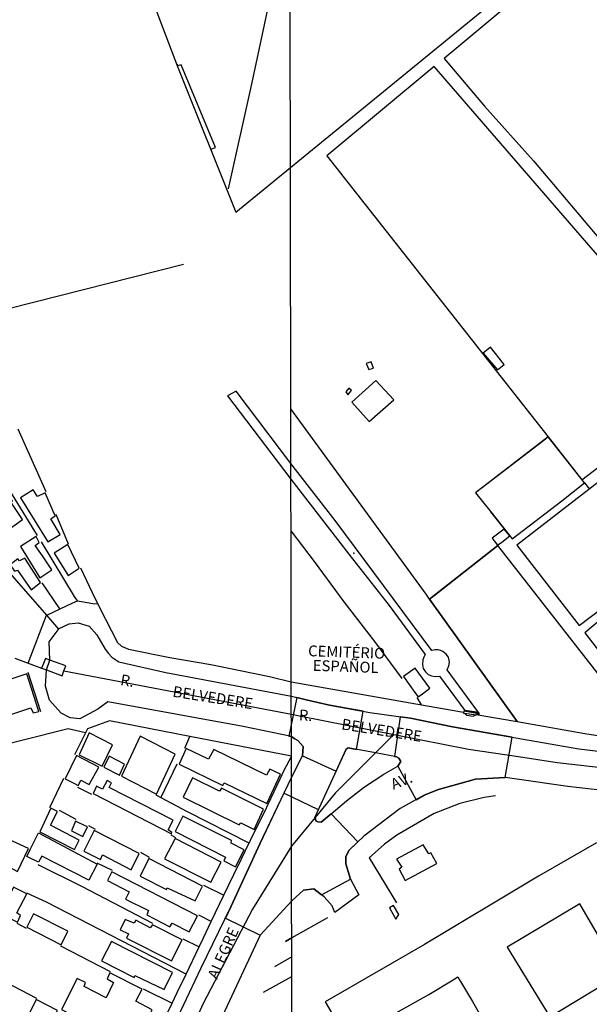
# Model space of a CAD drawing. Units: millimetres. Extents: x 178300 to 180721, y 1671502 to 1674280.
# Drawn here: x 179687 to 179817, y 1673246 to 1673472 of the extents above; entities that cross this region are included whole.
import ezdxf
from ezdxf.enums import TextEntityAlignment as Align

# ---------------------------------------------------------------- set-up
doc = ezdxf.new("R2010")
doc.units = ezdxf.units.MM
doc.header["$MEASUREMENT"] = 0
for name, color, linetype in [('IMAGEM', 7, 'Continuous'), ('V-CANTEIRO', 6, 'Continuous'), ('V-CEMITERIO', 111, 'Continuous'), ('V-CRUZAMENTO', 1, 'Continuous'), ('V-EDIFICACAO', 7, 'Continuous'), ('V-EIXO_DE_LOGRADOURO', 3, 'Continuous'), ('V-ESCADA', 160, 'Continuous'), ('V-LOTE', 1, 'Continuous'), ('V-NOME_DOS_LOGRADOUROS', 7, 'Continuous'), ('V-QUADRA', 2, 'Continuous'), ('V-TESTADA', 250, 'Continuous'), ('V-VALETA', 171, 'Continuous'), ('X-LIMITE_1000', 7, 'Continuous')]:
    doc.layers.add(name, color=color, linetype=linetype)
picture_1 = doc.add_image_def('image1.jpg', size_in_pixel=(4029, 4627))

msp = doc.modelspace()

# ---------------------------------------------------------------- linework, layer by layer
at = {"layer": 'V-CANTEIRO'}
msp.add_lwpolyline([(179758.08, 1673289.32), (179761.6, 1673292.37), (179765.73, 1673295.58), (179770.16, 1673298.48), (179773.38, 1673300.31), (179774.07, 1673301.38), (179773.65, 1673302.14), (179773.11, 1673302.45), (179768.25, 1673303.35), (179761.99, 1673304.51), (179761.53, 1673304.21), (179754.35, 1673288.55), (179754.37, 1673288.47), (179754.58, 1673287.71), (179755.04, 1673287.48), (179755.8, 1673287.4)], close=True, dxfattribs=at)
at = {"layer": 'V-CEMITERIO'}
for points in [[(179722.76, 1673461.22), (179736.2, 1673427.74), (179736.2, 1673427.74), (179814.54, 1673491.88), (179814.54, 1673491.88), (179798.66, 1673510.22), (179786.65, 1673524.44), (179760.58, 1673555.62), (179760.58, 1673555.62), (179756.82, 1673538.09), (179756.82, 1673538.09), (179748.52, 1673533.21), (179748.52, 1673533.21), (179732.99, 1673525.53), (179738.23, 1673515.26), (179745.81, 1673499.82), (179745.81, 1673499.82), (179734.64, 1673494.46), (179725.2, 1673489.53), (179714.11, 1673484.05), (179714.11, 1673484.05), (179722.76, 1673461.22)], [(179846.61, 1673389.65), (179849.7, 1673392.17), (179877.05, 1673412.78), (179877.05, 1673412.78), (179861.43, 1673434.2), (179850.38, 1673449.11), (179826.43, 1673477.31), (179826.43, 1673477.31), (179816.1, 1673489.87), (179816.1, 1673489.87), (179784.01, 1673463.03), (179793.29, 1673452.11), (179804.56, 1673439.51), (179846.61, 1673389.65)], [(179807.94, 1673376.03), (179815.69, 1673366.18), (179815.69, 1673366.18), (179844.26, 1673387.97), (179839.18, 1673393.77), (179820.3, 1673416.67), (179781.73, 1673461.19), (179757.11, 1673440.63), (179757.11, 1673440.63), (179807.94, 1673376.03)], [(179796.27, 1673391.43), (179797.82, 1673392.71), (179794.68, 1673396.65), (179793.02, 1673395.31), (179796.27, 1673391.43)], [(179766.71, 1673391.49), (179767.8, 1673391.82), (179767.3, 1673393.28), (179766.15, 1673392.89), (179766.71, 1673391.49)], [(179766.78, 1673379.57), (179772.47, 1673384.57), (179768.32, 1673389), (179762.79, 1673383.99), (179766.78, 1673379.57)], [(179782.98, 1673321.04), (179782.98, 1673321.04), (179788.82, 1673313.09), (179788.82, 1673313.09), (179788.82, 1673313.09), (179791.44, 1673312.76), (179791.44, 1673312.76), (179791.44, 1673312.76), (179791.76, 1673312.25), (179791.76, 1673312.25), (179792.16, 1673312.31), (179792.16, 1673312.31), (179784.71, 1673322.46), (179785.1, 1673323.35), (179785.3, 1673324.22), (179785, 1673325.36), (179784.51, 1673326.05), (179783.76, 1673326.65), (179783.17, 1673326.94), (179782.63, 1673327.08), (179781.96, 1673327.1), (179781.23, 1673326.89), (179758.97, 1673356.82), (179748.82, 1673369.88), (179748.82, 1673369.88), (179736.28, 1673386.52), (179736.28, 1673386.52), (179734.28, 1673385.45), (179734.28, 1673385.45), (179748.83, 1673366.3), (179748.83, 1673366.3), (179748.83, 1673366.29), (179748.83, 1673366.29), (179762.11, 1673349.04), (179771.39, 1673337.28), (179779.68, 1673325.98), (179779.33, 1673325.36), (179779.15, 1673324.74), (179779.09, 1673323.72), (179779.23, 1673322.76), (179779.72, 1673322.01), (179780.38, 1673321.39), (179781.13, 1673321.07), (179781.99, 1673320.93), (179782.98, 1673321.04)], [(179761.89, 1673385.73), (179762.73, 1673386.71), (179762.16, 1673387.24), (179761.43, 1673386.36), (179761.89, 1673385.73)], [(179832.57, 1673310), (179872.18, 1673350.17), (179872.18, 1673350.17), (179857.65, 1673370.47), (179846.46, 1673385.66), (179834.5, 1673377.26), (179800.77, 1673351.13), (179800.77, 1673351.13), (179815.06, 1673332.66), (179831.78, 1673345.31), (179831.78, 1673345.31), (179832.85, 1673343.88), (179832.85, 1673343.88), (179822.13, 1673335.79), (179816.36, 1673330.98), (179832.57, 1673310)], [(179799.68, 1673352.58), (179811.1, 1673361.29), (179816.27, 1673365.44), (179816.27, 1673365.44), (179807.94, 1673376.03), (179807.94, 1673376.03), (179791.22, 1673363.16), (179794.76, 1673358.76), (179794.76, 1673358.76), (179799.68, 1673352.58)], [(179800.85, 1673310.57), (179816.38, 1673307.84), (179816.38, 1673307.84), (179827.76, 1673306.04), (179827.76, 1673306.04), (179829.82, 1673308.22), (179829.82, 1673308.22), (179796.35, 1673351.07), (179796.35, 1673351.07), (179796.35, 1673351.07), (179796.35, 1673351.07), (179796.35, 1673351.07), (179780.7, 1673338.71), (179780.7, 1673338.71), (179780.7, 1673338.71), (179780.7, 1673338.71), (179800.85, 1673310.57)], [(179778.06, 1673316.24), (179779.04, 1673316.95), (179780.77, 1673318.22), (179777.35, 1673322.88), (179774.69, 1673320.93), (179777.32, 1673317.27), (179778.06, 1673316.24)], [(179788.6, 1673313), (179791.55, 1673312.52), (179791.52, 1673312.01), (179788.52, 1673312.46), (179788.6, 1673313)], [(179788.82, 1673313.09), (179788.82, 1673313.09), (179791.44, 1673312.76), (179791.44, 1673312.76), (179788.82, 1673313.09), (179788.82, 1673313.09)], [(179775.11, 1673274.05), (179782.32, 1673277.91), (179780.96, 1673280.36), (179780.5, 1673280.13), (179779.24, 1673282.19), (179773.1, 1673278.9), (179774.34, 1673277.07), (179773.73, 1673276.61), (179775.11, 1673274.05)], [(179821.37, 1673258.18), (179818.76, 1673262.61), (179815.21, 1673268.62), (179798.54, 1673258.69), (179808.33, 1673242.65), (179823.66, 1673251.97), (179824.77, 1673252.43)], [(179790.51, 1673246.17), (179793.26, 1673241.55), (179796.67, 1673235.78), (179780.69, 1673226.23), (179771.1, 1673242.5), (179780.54, 1673247.77), (179786.08, 1673251.2), (179787.14, 1673251.86), (179787.76, 1673250.82)]]:
    msp.add_lwpolyline(points, close=True, dxfattribs=at)
msp.add_lwpolyline([(179819.03, 1673282.69), (179805.69, 1673275.05), (179779.55, 1673259.31), (179756.69, 1673246.1), (179777.02, 1673211.65), (179798.58, 1673224.79), (179809.24, 1673230.9), (179819.83, 1673213.49)], dxfattribs=at)
msp.add_point((179763.25, 1673349.28), dxfattribs=at)
at = {"layer": 'V-CRUZAMENTO'}
for points in [[(179765.46, 1673312.93), (179757.67, 1673314.34), (179752.36, 1673315.6), (179750.2, 1673316.11), (179748.31, 1673307.23), (179748.93, 1673307.1), (179749.56, 1673306.71), (179750.42, 1673306.18), (179751.65, 1673304.8), (179751.49, 1673302.67), (179759.2, 1673299.13), (179761.53, 1673304.21), (179761.99, 1673304.51), (179763.87, 1673304.16)], [(179799.64, 1673306.99), (179785.97, 1673309.37), (179776.31, 1673311.36), (179773.91, 1673311.69), (179772.64, 1673302.54), (179773.11, 1673302.45), (179773.65, 1673302.14), (179774.07, 1673301.38), (179773.38, 1673300.31), (179777.63, 1673292.6), (179779.47, 1673293.61), (179782.75, 1673294.91), (179791.27, 1673297.35), (179798.03, 1673297.73)], [(179758.08, 1673289.32), (179761.6, 1673292.37), (179765.73, 1673295.58), (179770.16, 1673298.48), (179773.38, 1673300.31), (179774.07, 1673301.38), (179773.65, 1673302.14), (179773.11, 1673302.45), (179768.25, 1673303.35), (179761.99, 1673304.51), (179761.53, 1673304.21), (179754.35, 1673288.55), (179754.37, 1673288.47), (179754.58, 1673287.71), (179755.04, 1673287.48), (179755.8, 1673287.4)], [(179761.43, 1673277.89), (179761.43, 1673279.57), (179762.2, 1673281.02), (179764.18, 1673282.91), (179758.08, 1673289.32), (179755.8, 1673287.4), (179755.04, 1673287.48), (179754.58, 1673287.71), (179754.35, 1673288.55), (179755.14, 1673290.28), (179747.22, 1673294.07), (179741.74, 1673282.62), (179735.05, 1673267.99), (179733.77, 1673265.36), (179741.79, 1673261.46), (179749, 1673269.34), (179751.73, 1673271.78), (179754.1, 1673272.08), (179755.88, 1673270.7), (179762.5, 1673274.3)], [(179741.74, 1673282.62), (179741.74, 1673282.62)]]:
    msp.add_lwpolyline(points, close=True, dxfattribs=at)
at = {"layer": 'V-EDIFICACAO'}
for points in [[(179680.11, 1673368.16), (179676.32, 1673365.56), (179683.86, 1673354.67), (179687.18, 1673357.05), (179684.54, 1673360.97), (179684.83, 1673361.22), (179680.11, 1673368.16)], [(179689.56, 1673363.82), (179686.71, 1673361.99), (179693, 1673351.9), (179695.81, 1673353.6), (179693.69, 1673357.18), (179694.66, 1673357.9), (179692.32, 1673363.18), (179690.58, 1673362.33), (179689.56, 1673363.82)], [(179691.73, 1673348.65), (179690.03, 1673351.05), (179691, 1673351.73), (179690.28, 1673353.14), (179686.66, 1673350.8), (179691.13, 1673343.65), (179693.86, 1673345.43)], [(179694.41, 1673349.31), (179697.64, 1673344.16), (179700.15, 1673345.82), (179697.6, 1673351.26), (179694.41, 1673349.31)], [(179686.49, 1673347.52), (179686.07, 1673347.99), (179684.28, 1673346.63), (179685.3, 1673345.18), (179686.03, 1673345.39), (179689.13, 1673340.88), (179691.26, 1673342.54), (179687.69, 1673348.16), (179686.49, 1673347.52)], [(179677, 1673317.9), (179679.35, 1673310.54), (179689.09, 1673313.69), (179689.6, 1673312.54), (179690.88, 1673312.92), (179688.17, 1673321.54), (179688.17, 1673321.54), (179677, 1673317.9)], [(179702.45, 1673307.94), (179700.2, 1673302.92), (179705.43, 1673300.28), (179707.81, 1673305.22), (179702.45, 1673307.94)], [(179709.86, 1673298.03), (179717.9, 1673293.9), (179722.2, 1673303.05), (179714.15, 1673307.22), (179709.86, 1673298.03)], [(179731.13, 1673304.16), (179729.9, 1673301.9), (179724.79, 1673304.37), (179723.13, 1673300.75), (179733.2, 1673295.85), (179733.2, 1673295.85), (179733.5, 1673296.5), (179733.5, 1673296.5), (179743.26, 1673291.73), (179746.45, 1673298.45), (179743.98, 1673299.65), (179743.22, 1673298.24), (179731.13, 1673304.16)], [(179699.96, 1673295.88), (179700.44, 1673296.85), (179700.55, 1673297.07), (179702.5, 1673296.12), (179704.66, 1673300.07), (179699.56, 1673302.76), (179696.94, 1673297.4), (179698.94, 1673296.39), (179699.96, 1673295.88)], [(179705.86, 1673300.07), (179709.47, 1673298.24), (179710.62, 1673300.79), (179707.09, 1673302.58), (179705.86, 1673300.07)], [(179732.84, 1673295.22), (179732.45, 1673294.54), (179726.2, 1673297.6), (179724.07, 1673293.22), (179736.96, 1673286.84), (179737.35, 1673287.26), (179740.37, 1673285.77), (179742.49, 1673290.41), (179732.84, 1673295.22)], [(179707.04, 1673295.39), (179707.04, 1673295.39), (179707.56, 1673296.5), (179706.58, 1673297.01), (179705.52, 1673295.05), (179704.15, 1673295.69), (179703.39, 1673293.99), (179721.35, 1673284.75), (179721.47, 1673285.05), (179720.62, 1673285.69), (179721.73, 1673287.86), (179707.04, 1673295.39)], [(179693.56, 1673286.75), (179695.18, 1673289.9), (179693.64, 1673290.62), (179691.13, 1673285.22), (179699.13, 1673281.18), (179700.15, 1673283.26), (179693.56, 1673286.75)], [(179723.98, 1673288.84), (179722.2, 1673285.26), (179733.77, 1673279.39), (179733.43, 1673278.54), (179736.07, 1673277.18), (179738.11, 1673281.09), (179735.09, 1673282.58), (179735.18, 1673283.18), (179723.98, 1673288.84)], [(179700.11, 1673287.31), (179699.35, 1673287.69), (179698.37, 1673285.43), (179701.01, 1673284.11), (179702.07, 1673286.33), (179700.11, 1673287.31)], [(179679.94, 1673285.26), (179678.28, 1673281.56), (179681.56, 1673280.03), (179681.09, 1673278.67), (179685.98, 1673276.11), (179688.49, 1673281.39), (179679.94, 1673285.26)], [(179690.86, 1673284.95), (179704.29, 1673277.77), (179702.41, 1673274.12), (179702.41, 1673274.12), (179691.58, 1673279.65), (179690.79, 1673278.2), (179688.15, 1673279.51), (179688.92, 1673281.14)], [(179703.64, 1673285.52), (179701.26, 1673280.79), (179705.05, 1673278.84), (179705.53, 1673279.89), (179705.53, 1673279.89), (179712.15, 1673276.5), (179713.98, 1673280.24), (179703.64, 1673285.52)], [(179722.2, 1673283.65), (179719.81, 1673279.01), (179730.41, 1673273.65), (179732.79, 1673278.24), (179722.2, 1673283.65)], [(179716.15, 1673279.05), (179714.15, 1673275.05), (179720.2, 1673271.94), (179720.37, 1673272.33), (179726.84, 1673269.35), (179728.49, 1673272.75), (179716.15, 1673279.05)], [(179707.69, 1673276.03), (179706.66, 1673274.03), (179711.67, 1673271.39), (179711.67, 1673271.39), (179710.83, 1673269.73), (179716.07, 1673267.09), (179715.69, 1673266.11), (179721.01, 1673263.39), (179721.56, 1673264.24), (179725.47, 1673262.2), (179727.39, 1673265.86), (179707.69, 1673276.03)], [(179682.15, 1673266.33), (179685.98, 1673264.41), (179686.66, 1673265.94), (179685.86, 1673266.62), (179688.11, 1673270.92), (179685.09, 1673272.45), (179682.15, 1673266.33)], [(179689.69, 1673266.33), (179688.11, 1673263.31), (179696.03, 1673259.26), (179697.56, 1673262.37), (179689.69, 1673266.33)], [(179717.01, 1673263.82), (179716.45, 1673263.13), (179713.18, 1673264.88), (179712.79, 1673264.2), (179710.75, 1673265.09), (179709.56, 1673262.71), (179711.47, 1673261.73), (179711.01, 1673260.79), (179721.35, 1673255.56), (179723.86, 1673260.37), (179717.01, 1673263.82)], [(179707.6, 1673259.99), (179705.3, 1673255.52), (179712.83, 1673251.73), (179712.96, 1673252.2), (179719.69, 1673248.96), (179721.6, 1673252.84), (179707.6, 1673259.99)], [(179706.39, 1673247.04), (179701.35, 1673249.65), (179701.64, 1673250.54), (179699.73, 1673251.52), (179696.11, 1673244.33), (179706.11, 1673239.18), (179707.56, 1673241.86), (179715.43, 1673237.94), (179716.54, 1673240.33), (179715.3, 1673241.09), (179716.96, 1673244.28), (179713.22, 1673246.24), (179714.62, 1673249.05), (179707.22, 1673252.79), (179706.58, 1673251.43), (179708.03, 1673250.54), (179706.39, 1673247.04), (179706.39, 1673247.04)], [(179690.32, 1673246.62), (179688.45, 1673242.92), (179693.3, 1673240.37), (179695.22, 1673244.16), (179690.32, 1673246.62)]]:
    msp.add_lwpolyline(points, close=True, dxfattribs=at)
at = {"layer": 'V-EIXO_DE_LOGRADOURO'}
for points in [[(179801.12, 1673302.52), (179810.01, 1673301.19), (179826.9, 1673299.2), (179834.32, 1673300.88), (179842.72, 1673308.82), (179891.18, 1673357.4), (179906.44, 1673371.26)], [(179696.66, 1673322.2), (179748.93, 1673312.28)], [(179748.93, 1673312.28), (179751.17, 1673311.84)], [(179751.17, 1673311.84), (179772.53, 1673307.63)], [(179772.53, 1673307.63), (179771.32, 1673306.42)], [(179772.53, 1673307.63), (179789.6, 1673304.25), (179801.12, 1673302.52)], [(179771.32, 1673306.42), (179768.25, 1673303.35)], [(179768.25, 1673303.35), (179759.02, 1673294.13), (179754.37, 1673288.47)], [(179754.37, 1673288.47), (179748.98, 1673281.91)], [(179748.98, 1673281.91), (179739.96, 1673267.39), (179728.65, 1673245.7), (179724.28, 1673236.12)]]:
    msp.add_lwpolyline(points, dxfattribs=at)
at = {"layer": 'V-ESCADA'}
for points in [[(179796.32, 1673351.1), (179797.32, 1673351.83), (179799.1, 1673353.24), (179799.1, 1673353.24), (179797.83, 1673354.84), (179795.08, 1673352.74), (179795.56, 1673352.1), (179796.32, 1673351.1)], [(179772.32, 1673266.18), (179772.93, 1673265.11), (179772.93, 1673265.11), (179773.59, 1673266.18), (179772.42, 1673268.26), (179771.45, 1673267.72), (179772.32, 1673266.18)]]:
    msp.add_lwpolyline(points, close=True, dxfattribs=at)
at = {"layer": 'V-LOTE'}
for points in [[(179734.45, 1673433.04), (179739.94, 1673457.54), (179745.59, 1673484.11), (179748.4, 1673499.29), (179748.59, 1673500.37)], [(179730.4, 1673442.2), (179731.49, 1673442.59), (179723.64, 1673461.55), (179722.78, 1673461.32), (179722.74, 1673461.7)], [(179795.98, 1673391.23), (179807.94, 1673376.03)], [(179780.7, 1673338.71), (179779.87, 1673339.86), (179748.8, 1673382.45)], [(179692.57, 1673363.4), (179686.18, 1673377.77)], [(179806.91, 1673375.23), (179791.22, 1673363.16), (179794.76, 1673358.76)], [(179807.94, 1673376.03), (179806.91, 1673375.23)], [(179807.94, 1673376.03), (179815.69, 1673366.18)], [(179678.28, 1673373.58), (179682.09, 1673367.08), (179690.53, 1673353.37)], [(179799.66, 1673352.57), (179811.1, 1673361.29), (179816.27, 1673365.44)], [(179815.69, 1673366.18), (179816.27, 1673365.44)], [(179816.27, 1673365.44), (179817.4, 1673364.01)], [(179797.8, 1673354.94), (179794.76, 1673358.76)], [(179697.73, 1673351.34), (179694.92, 1673358.15)], [(179774.37, 1673320.46), (179768.14, 1673329.01), (179761.07, 1673338.1), (179754.23, 1673347.41), (179748.85, 1673354.43)], [(179699.8, 1673338.35), (179699.11, 1673339.31), (179691.5, 1673351.89)], [(179692.71, 1673335.04), (179683.2, 1673345.99), (179678.86, 1673350.77), (179678.82, 1673350.81)], [(179781.7, 1673339.5), (179796.34, 1673351.06)], [(179700.47, 1673345.91), (179703.86, 1673338.77), (179704.42, 1673337.62)], [(179695.71, 1673336.49), (179691.68, 1673342.46)], [(179692.71, 1673335.04), (179698.71, 1673337.84), (179699.8, 1673338.35)], [(179699.8, 1673338.35), (179700.71, 1673338.19), (179703.34, 1673337.71), (179704.42, 1673337.62)], [(179780.7, 1673338.71), (179781.7, 1673339.5)], [(179800.85, 1673310.57), (179780.7, 1673338.71)], [(179704.42, 1673337.62), (179704.86, 1673336.77), (179708.95, 1673328.77), (179709.89, 1673327.91), (179711.53, 1673327.22), (179720.97, 1673325.31), (179730.41, 1673323.67), (179743.91, 1673320.95), (179748.91, 1673319.69)], [(179688.46, 1673324.01), (179692.69, 1673335.03)], [(179692.69, 1673335.03), (179692.71, 1673335.04)], [(179695.5, 1673331.83), (179692.71, 1673335.04)], [(179685.36, 1673325.14), (179691.52, 1673322.85)], [(179693.42, 1673324.72), (179692.41, 1673325.08), (179691.95, 1673323.92)], [(179696.66, 1673322.2), (179697.11, 1673323.4), (179693.42, 1673324.72)], [(179691.95, 1673323.92), (179691.52, 1673322.85)], [(179691.52, 1673322.85), (179692.66, 1673322.43)], [(179692.66, 1673322.43), (179696.25, 1673321.09), (179696.66, 1673322.2)], [(179748.91, 1673319.69), (179778.83, 1673314.44)], [(179778.83, 1673314.44), (179777.81, 1673316.11)], [(179778.83, 1673314.44), (179787.16, 1673312.98), (179788.4, 1673312.76)], [(179791.48, 1673312.22), (179792.71, 1673312), (179800.85, 1673310.57)], [(179701.6, 1673307.96), (179697.63, 1673308.92), (179676.29, 1673303.52), (179672.22, 1673299.8)], [(179702.07, 1673308.91), (179701.6, 1673307.96)], [(179707.12, 1673310.74), (179702.07, 1673308.91)], [(179725.57, 1673307.15), (179707.12, 1673310.74)], [(179800.85, 1673310.57), (179816.38, 1673307.84)], [(179701.6, 1673307.96), (179699.11, 1673302.94)], [(179724.43, 1673304.44), (179725.57, 1673307.15)], [(179748.94, 1673302.61), (179725.57, 1673307.15)], [(179816.38, 1673307.84), (179827.76, 1673306.04)], [(179746.79, 1673298.37), (179747.31, 1673299.38), (179748.94, 1673302.53)], [(179718.95, 1673293.06), (179722.65, 1673300.87)], [(179693.4, 1673290.84), (179696.63, 1673297.58)], [(179699.82, 1673295.48), (179703.01, 1673293.86)], [(179739.22, 1673282.6), (179725.06, 1673289.8), (179717.86, 1673293.64)], [(179795.85, 1673293.51), (179793.21, 1673293.08), (179787.67, 1673291.74), (179781.71, 1673289.42), (179773.13, 1673284.46), (179770.36, 1673282.4), (179766.83, 1673279.23)], [(179742.89, 1673290.04), (179743.57, 1673291.55)], [(179743.57, 1673291.55), (179743.58, 1673291.57)], [(179695.54, 1673290.16), (179699.42, 1673288.16)], [(179702.34, 1673286.65), (179703.85, 1673285.83)], [(179722.35, 1673283.82), (179721.28, 1673284.47)], [(179738.42, 1673280.92), (179740.78, 1673285.85)], [(179740.78, 1673285.85), (179740.79, 1673285.88)], [(179714.26, 1673280.51), (179716.24, 1673279.4)], [(179690.67, 1673277.7), (179700.68, 1673272.7), (179717.05, 1673264.21)], [(179707.8, 1673276.29), (179704.3, 1673278.03)], [(179766.83, 1673279.23), (179773.09, 1673268.85)], [(179733.42, 1673270.64), (179735.7, 1673275.38), (179736.32, 1673276.68)], [(179728.72, 1673272.95), (179733.42, 1673270.64)], [(179724.72, 1673252.48), (179692.66, 1673269.04), (179688.17, 1673271.12)], [(179730.53, 1673264.61), (179733.42, 1673270.64)], [(179690.45, 1673246.88), (179676.08, 1673254.33), (179681.81, 1673266.43)], [(179730.53, 1673264.61), (179727.66, 1673266.06)], [(179685.88, 1673264.2), (179687.96, 1673263.07)], [(179728.71, 1673260.8), (179730.53, 1673264.61)], [(179757.24, 1673265.45), (179749.02, 1673260.87)], [(179695.89, 1673258.97), (179707.32, 1673253.13)], [(179724.02, 1673260.64), (179727.75, 1673258.8)], [(179727.75, 1673258.8), (179728.71, 1673260.8)], [(179747.55, 1673260.01), (179749.02, 1673260.87)], [(179724.72, 1673252.48), (179727.75, 1673258.8)], [(179749.03, 1673256.49), (179745.03, 1673254.13)], [(179722.71, 1673248.28), (179724.72, 1673252.48)], [(179742.53, 1673248.36), (179749.04, 1673251.95)], [(179714.88, 1673249.12), (179721.51, 1673245.79)], [(179721.51, 1673245.79), (179722.71, 1673248.28)], [(179715.83, 1673233.94), (179721.51, 1673245.79)]]:
    msp.add_lwpolyline(points, dxfattribs=at)
at = {"layer": 'V-QUADRA'}
for points in [[(179720.32, 1673237.24), (179728.13, 1673253.75), (179735.05, 1673267.99), (179741.74, 1673282.62), (179748.95, 1673297.7), (179751.49, 1673302.67), (179751.65, 1673304.8), (179750.42, 1673306.18), (179749.56, 1673306.71), (179748.93, 1673307.1), (179737.84, 1673309.47), (179706.79, 1673315.12), (179704.46, 1673313.4), (179700.33, 1673311.18), (179698.07, 1673311.45), (179696.01, 1673312.52), (179693.37, 1673315.46), (179692.46, 1673318.67), (179692.66, 1673322.43), (179693.42, 1673324.72), (179693.31, 1673328.9), (179695.6, 1673331.96), (179697.86, 1673333.07), (179699.92, 1673333.3), (179702.48, 1673332.5), (179704.24, 1673330.51), (179706.11, 1673327.19), (179706.88, 1673326.19), (179707.64, 1673325.35), (179709.25, 1673324.28), (179720.07, 1673321.87), (179748.92, 1673316.41), (179752.36, 1673315.6), (179757.67, 1673314.34), (179766.95, 1673312.66), (179776.31, 1673311.36), (179785.97, 1673309.37), (179801.84, 1673306.61), (179814.95, 1673304.33), (179824.61, 1673303.18)], [(179820.5, 1673294.75), (179812.44, 1673295.67), (179800.23, 1673297.42), (179800.23, 1673297.42), (179798.03, 1673297.73), (179791.27, 1673297.35), (179782.75, 1673294.91), (179779.47, 1673293.61), (179773.93, 1673290.56), (179765.56, 1673284.22), (179762.2, 1673281.02), (179761.43, 1673279.57), (179761.43, 1673277.89), (179762.5, 1673274.3), (179764.45, 1673270.71), (179758.88, 1673266.66), (179758.27, 1673268.19), (179756.47, 1673270.25), (179754.1, 1673272.08), (179751.73, 1673271.78), (179749, 1673269.34), (179749, 1673269.34), (179741.79, 1673261.46), (179729.26, 1673234.72)]]:
    msp.add_lwpolyline(points, dxfattribs=at)
at = {"layer": 'V-TESTADA'}
for points in [[(179692.71, 1673335.04), (179698.71, 1673337.84), (179699.8, 1673338.35)], [(179699.8, 1673338.35), (179700.71, 1673338.19), (179703.34, 1673337.71), (179704.42, 1673337.62)], [(179704.42, 1673337.62), (179704.86, 1673336.77), (179708.95, 1673328.77), (179709.89, 1673327.91), (179711.53, 1673327.22), (179720.97, 1673325.31), (179730.41, 1673323.67), (179743.91, 1673320.95), (179748.91, 1673319.69)], [(179688.46, 1673324.01), (179692.69, 1673335.03)], [(179692.69, 1673335.03), (179692.71, 1673335.04)], [(179691.36, 1673312.81), (179688.45, 1673321.83)], [(179748.91, 1673319.69), (179778.83, 1673314.44)], [(179778.83, 1673314.44), (179787.16, 1673312.98), (179788.4, 1673312.76)], [(179788.4, 1673312.76), (179789.16, 1673312.07), (179790.71, 1673311.82), (179791.48, 1673312.22)], [(179791.48, 1673312.22), (179792.71, 1673312), (179800.85, 1673310.57)], [(179707.12, 1673310.74), (179702.07, 1673308.91)], [(179725.57, 1673307.15), (179707.12, 1673310.74)], [(179800.85, 1673310.57), (179816.38, 1673307.84)], [(179748.94, 1673302.61), (179725.57, 1673307.15)], [(179816.38, 1673307.84), (179827.76, 1673306.04)], [(179746.79, 1673298.37), (179747.31, 1673299.38), (179748.94, 1673302.53)], [(179743.57, 1673291.55), (179746.33, 1673297.38), (179746.79, 1673298.37)], [(179795.85, 1673293.51), (179793.21, 1673293.08), (179787.67, 1673291.74), (179781.71, 1673289.42), (179773.13, 1673284.46), (179770.36, 1673282.4), (179766.83, 1673279.23)], [(179742.89, 1673290.04), (179743.57, 1673291.55)], [(179743.57, 1673291.55), (179743.58, 1673291.57)], [(179740.78, 1673285.85), (179742.89, 1673290.04)], [(179738.42, 1673280.92), (179740.78, 1673285.85)], [(179740.78, 1673285.85), (179740.79, 1673285.88)], [(179736.32, 1673276.68), (179736.67, 1673277.38), (179738.42, 1673280.92)], [(179733.42, 1673270.64), (179735.7, 1673275.38), (179736.32, 1673276.68)], [(179730.53, 1673264.61), (179733.42, 1673270.64)], [(179728.71, 1673260.8), (179730.53, 1673264.61)], [(179757.24, 1673265.45), (179749.02, 1673260.84)], [(179727.75, 1673258.8), (179728.71, 1673260.8)], [(179749.02, 1673260.84), (179747.55, 1673260.01)], [(179724.72, 1673252.48), (179727.75, 1673258.8)], [(179722.71, 1673248.28), (179724.72, 1673252.48)], [(179721.51, 1673245.79), (179722.71, 1673248.28)], [(179715.83, 1673233.94), (179721.51, 1673245.79)]]:
    msp.add_lwpolyline(points, dxfattribs=at)
at = {"layer": 'V-VALETA'}
msp.add_lwpolyline([(179683.91, 1673405.59), (179724.13, 1673415.74)], dxfattribs=at)
at = {"layer": 'X-LIMITE_1000'}
msp.add_line((179752.24, 1671505.48), (179747.16, 1674276.89), dxfattribs=at)

# ---------------------------------------------------------------- texts
at = {"layer": 'V-NOME_DOS_LOGRADOUROS'}
for s, rotation, p in [('CEMITÉRIO', 358, (179752.71, 1673324.83)), ('ESPAÑOL', 358, (179753.78, 1673321.47)), ('R.', 351, (179709.39, 1673318.22)), ('BELVEDERE', 351, (179721.39, 1673315.54)), ('R.', 356, (179750.54, 1673310.09)), ('BELVEDERE', 351, (179760.18, 1673308.03)), ('AV.', 22, (179772.68, 1673294.14)), ('ALEGRE', 66, (179732.57, 1673250.8))]:
    msp.add_text(s, height=2.5, rotation=rotation, dxfattribs=at).set_placement(p, align=Align.BOTTOM_LEFT)

# ---------------------------------------------------------------- referenced raster images: frames only (the image files are external)
at = {"layer": 'IMAGEM'}
image = msp.add_image(picture_1, insert=(178300.49, 1671501.59), size_in_units=(2419.22, 2778.29), dxfattribs=at)
image.dxf.flags = 7

doc.saveas('drawing.dxf')
